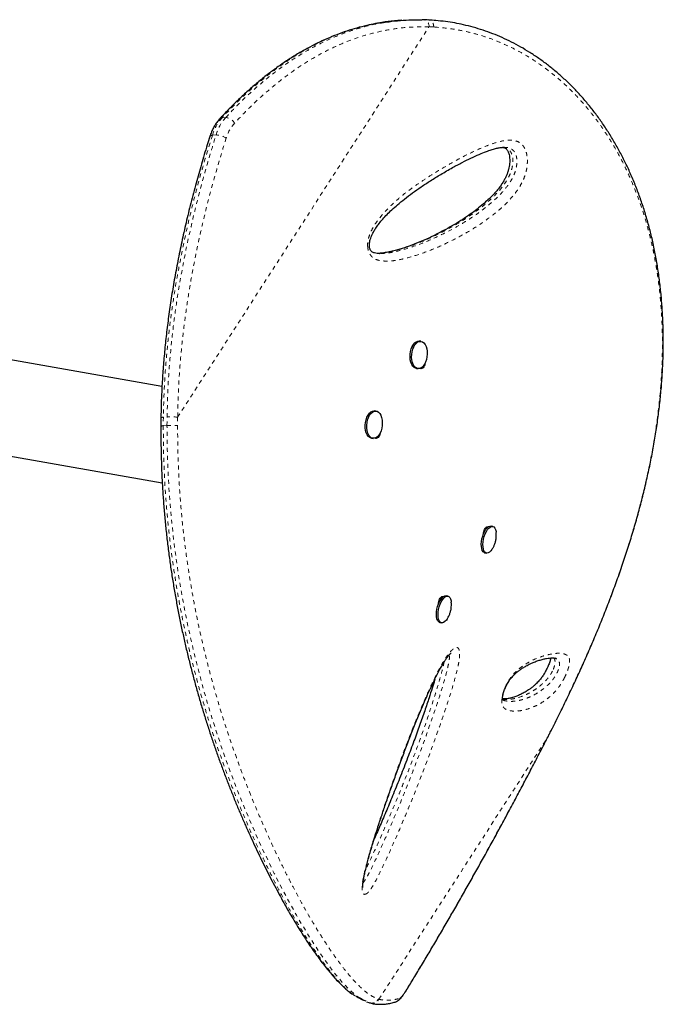
# Model space of a CAD drawing. Units: millimetres. Extents: x 0 to 608, y 0 to 486.
# Drawn here: x 445 to 461, y 249 to 274 of the extents above; entities that cross this region are included whole.
import ezdxf

# ---------------------------------------------------------------- set-up
doc = ezdxf.new("R2010")
doc.units = ezdxf.units.MM
doc.linetypes.add('PHANTOM', pattern=[0.0127, 0.00635, -0.00127, 0.00127, -0.00127, 0.00127, -0.00127])

msp = doc.modelspace()

# ---------------------------------------------------------------- linework, layer by layer
at = {"color": 7, "linetype": 'Continuous', "lineweight": 25}
for p, q in [((454.598, 273.775), (454.505, 273.768)), ((454.042, 267.938), (454.054, 267.938)), ((455.075, 265.736), (455.037, 265.74)), ((448.597, 264.604), (443.076, 265.578)), ((454.968, 265.056), (455.007, 265.052)), ((453.951, 263.99), (453.913, 263.993)), ((448.572, 263.819), (448.57, 263.608)), ((443.076, 263.166), (448.604, 262.191)), ((453.844, 263.309), (453.883, 263.305)), ((456.643, 260.927), (456.65, 260.925)), ((456.647, 260.949), (456.662, 260.953)), ((456.666, 260.959), (456.651, 260.963)), ((456.704, 261.068), (456.737, 261.059)), ((456.881, 261.099), (456.84, 261.109)), ((456.674, 260.442), (456.715, 260.432)), ((455.527, 259.216), (455.559, 259.271)), ((455.559, 259.271), (455.573, 259.268)), ((455.58, 259.321), (455.613, 259.313)), ((455.757, 259.353), (455.716, 259.363)), ((455.551, 258.695), (455.592, 258.685)), ((455.733, 258.779), (455.754, 258.812)), ((458.462, 257.791), (458.447, 257.797)), ((453.717, 249.197), (453.774, 249.172)), ((453.776, 249.177), (453.792, 249.171)), ((453.792, 249.171), (453.815, 249.164))]:
    msp.add_line(p, q, dxfattribs=at)
at = {"color": 8, "linetype": 'PHANTOM', "lineweight": 18}
for p, q in [((448.99, 263.835), (455.281, 273.613)), ((455.401, 273.608), (455.281, 273.613)), ((450.101, 271.333), (450.193, 271.34)), ((449.951, 270.903), (449.859, 270.896)), ((448.632, 263.833), (448.63, 263.618)), ((448.63, 263.618), (448.723, 263.626)), ((448.723, 263.626), (448.725, 263.84)), ((448.99, 263.835), (448.988, 263.626)), ((458.258, 255.831), (458.357, 256.026)), ((458.357, 256.026), (458.359, 256.029)), ((454.027, 249.257), (458.258, 255.831)), ((458.258, 255.831), (458.26, 255.833)), ((454.737, 249.522), (454.732, 249.511)), ((454.011, 249.262), (454.027, 249.257))]:
    msp.add_line(p, q, dxfattribs=at)
at = {"color": 7, "linetype": 'Continuous', "lineweight": 25, "flags": 128}
for points in [[(454.968, 265.056), (454.943, 265.061), (454.907, 265.081), (454.875, 265.114), (454.848, 265.158), (454.827, 265.212), (454.813, 265.274), (454.807, 265.341), (454.81, 265.41), (454.82, 265.479), (454.837, 265.544), (454.861, 265.603)], [(454.9, 265.599), (454.93, 265.65), (454.965, 265.691), (455.002, 265.719), (455.042, 265.734), (455.081, 265.735), (455.118, 265.722), (455.153, 265.696), (455.183, 265.657), (455.207, 265.608), (455.224, 265.55), (455.234, 265.485), (455.236, 265.417), (455.23, 265.347), (455.216, 265.28), (455.195, 265.217), (455.167, 265.162), (455.135, 265.116), (455.099, 265.081), (455.06, 265.059), (455.02, 265.051), (454.982, 265.057), (454.946, 265.077), (454.913, 265.11), (454.886, 265.154), (454.865, 265.208), (454.852, 265.27), (454.846, 265.337), (454.848, 265.406), (454.858, 265.475), (454.876, 265.54), (454.9, 265.599)], [(454.861, 265.603), (454.891, 265.654), (454.926, 265.695), (454.964, 265.723), (455.003, 265.738), (455.037, 265.74)], [(453.844, 263.309), (453.834, 263.311), (453.797, 263.325), (453.763, 263.353), (453.734, 263.393), (453.71, 263.443), (453.694, 263.502), (453.685, 263.568), (453.684, 263.636), (453.691, 263.705), (453.706, 263.772), (453.727, 263.834), (453.755, 263.889), (453.788, 263.934), (453.825, 263.967), (453.864, 263.987), (453.903, 263.994), (453.913, 263.993)], [(453.951, 263.32), (453.912, 263.306), (453.873, 263.307), (453.836, 263.321), (453.802, 263.349), (453.772, 263.389), (453.749, 263.439), (453.732, 263.499), (453.724, 263.564), (453.723, 263.632), (453.73, 263.701), (453.744, 263.768), (453.766, 263.831), (453.794, 263.885), (453.827, 263.93), (453.863, 263.963), (453.902, 263.983), (453.942, 263.99), (453.98, 263.983), (454.016, 263.961), (454.048, 263.927), (454.074, 263.882), (454.094, 263.827), (454.107, 263.764), (454.112, 263.697), (454.109, 263.628), (454.098, 263.559), (454.08, 263.495), (454.055, 263.436), (454.024, 263.386), (453.989, 263.347), (453.951, 263.32)], [(456.674, 260.442), (456.662, 260.447), (456.636, 260.467), (456.615, 260.499), (456.601, 260.543), (456.592, 260.597), (456.591, 260.658), (456.596, 260.723), (456.607, 260.791), (456.625, 260.858), (456.649, 260.922), (456.676, 260.98), (456.707, 261.029), (456.741, 261.068), (456.774, 261.095), (456.807, 261.109)], [(456.855, 260.522), (456.831, 260.491), (456.798, 260.458), (456.764, 260.437), (456.732, 260.43), (456.703, 260.436), (456.677, 260.456), (456.656, 260.489), (456.642, 260.533), (456.633, 260.587), (456.632, 260.647), (456.637, 260.713), (456.648, 260.781), (456.666, 260.848), (456.69, 260.912), (456.717, 260.97), (456.748, 261.019), (456.781, 261.058), (456.815, 261.085), (456.848, 261.099), (456.848, 261.099)], [(456.807, 261.109), (456.838, 261.11), (456.84, 261.109)], [(456.848, 261.099), (456.879, 261.1), (456.907, 261.086), (456.93, 261.06), (456.948, 261.021), (456.96, 260.972), (456.962, 260.953)], [(455.551, 258.695), (455.544, 258.697), (455.517, 258.715), (455.496, 258.745), (455.48, 258.786), (455.47, 258.838), (455.466, 258.897), (455.47, 258.962), (455.48, 259.03), (455.497, 259.097), (455.519, 259.162), (455.546, 259.221), (455.577, 259.273), (455.609, 259.314), (455.643, 259.344), (455.676, 259.361), (455.708, 259.364), (455.716, 259.363)], [(455.732, 258.776), (455.715, 258.753), (455.681, 258.717), (455.648, 258.694), (455.615, 258.684), (455.585, 258.687), (455.558, 258.704), (455.537, 258.734), (455.521, 258.776), (455.511, 258.828), (455.507, 258.887), (455.511, 258.952), (455.521, 259.019), (455.538, 259.087), (455.56, 259.152), (455.587, 259.211), (455.618, 259.263), (455.65, 259.304), (455.684, 259.334), (455.717, 259.351), (455.749, 259.354), (455.777, 259.344), (455.802, 259.32), (455.821, 259.284), (455.834, 259.237), (455.839, 259.205)]]:
    msp.add_lwpolyline(points, dxfattribs=at)
at = {"color": 8, "linetype": 'PHANTOM', "lineweight": 18, "flags": 128}
for points in [[(453.558, 249.283), (453.449, 249.356), (453.295, 249.49), (453.129, 249.66), (452.951, 249.869), (452.761, 250.116), (452.559, 250.402), (452.345, 250.729), (452.222, 250.926), (452.096, 251.136), (451.966, 251.36), (451.833, 251.598), (451.695, 251.854), (451.553, 252.123), (451.409, 252.41), (451.261, 252.711), (451.126, 252.997), (450.989, 253.296), (450.85, 253.609), (450.711, 253.936), (450.57, 254.279), (450.429, 254.636), (450.286, 255.014), (450.145, 255.408), (450.004, 255.82), (449.867, 256.246), (449.756, 256.609), (449.648, 256.982), (449.543, 257.366), (449.442, 257.76), (449.344, 258.17), (449.251, 258.589), (449.164, 259.018), (449.084, 259.454), (449.013, 259.881), (448.949, 260.313), (448.892, 260.751), (448.844, 261.193), (448.802, 261.648), (448.769, 262.103), (448.745, 262.563), (448.73, 263.023), (448.723, 263.626), (448.723, 263.626), (448.723, 263.626)], [(454.545, 249.278), (454.559, 249.285), (454.576, 249.299), (454.596, 249.321), (454.62, 249.349), (454.646, 249.384), (454.674, 249.425), (454.705, 249.471), (454.737, 249.522)]]:
    msp.add_lwpolyline(points, dxfattribs=at)
at = {"color": 8, "linetype": 'PHANTOM', "lineweight": 18}
for centre, radius, start, end in [((455.119, 273.629), 0.163, 354.3548, 79.9174), ((450.966, 270.568), 1.155, 138.5394, 163.5073), ((451.058, 270.575), 1.155, 138.5394, 163.5073), ((450.104, 271.245), 0.0872, 92.2279, 136.0597), ((450.183, 271.087), 0.253, 25.7729, 87.6626), ((451.146, 270.547), 0.982, 138.5394, 163.5073), ((449.852, 270.83), 0.0664, 83.8645, 148.9373), ((449.963, 270.485), 0.418, 54.5906, 91.5688), ((448.622, 263.733), 0.1, 83.9124, 120.3015), ((448.83, 262.304), 1.54, 84.0412, 93.9103), ((453.862, 249.343), 0.186, 255.1154, 332.5478), ((454.382, 249.361), 0.183, 285.8447, 333.1599)]:
    msp.add_arc(centre, radius, start, end, dxfattribs=at)
at = {"color": 7, "linetype": 'Continuous', "lineweight": 25}
for points, knots in [([(454.505, 273.766), (454.476, 273.764), (454.341, 273.756), (454.172, 273.735), (454.035, 273.708), (454.001, 273.701)], [0, 0, 0, 0, 0.175167, 0.79675, 1, 1, 1, 1]), ([(454.092, 273.708), (454.155, 273.72), (454.311, 273.748), (454.564, 273.774), (454.839, 273.792), (455.019, 273.79), (455.104, 273.789)], [0, 0, 0, 0, 0.187038, 0.467805, 0.749752, 1, 1, 1, 1]), ([(455.148, 273.789), (455.145, 273.789), (455.134, 273.79), (455.123, 273.79), (455.114, 273.79)], [0, 0, 0, 0, 0.212312, 1, 1, 1, 1]), ([(455.273, 273.783), (455.246, 273.785), (455.205, 273.788), (455.163, 273.788), (455.147, 273.788)], [0, 0, 0, 0, 0.638856, 1, 1, 1, 1]), ([(458.36, 256.028), (458.429, 256.166), (458.558, 256.423), (458.746, 256.809), (458.922, 257.182), (459.097, 257.56), (459.265, 257.938), (459.429, 258.321), (459.589, 258.708), (459.744, 259.099), (459.895, 259.497), (460.041, 259.899), (460.179, 260.303), (460.309, 260.707), (460.43, 261.108), (460.542, 261.51), (460.646, 261.912), (460.742, 262.313), (460.827, 262.713), (460.903, 263.111), (460.969, 263.507), (461.025, 263.9), (461.071, 264.291), (461.106, 264.679), (461.13, 265.062), (461.144, 265.442), (461.147, 265.818), (461.139, 266.19), (461.12, 266.558), (461.09, 266.92), (461.05, 267.276), (460.999, 267.627), (460.937, 267.971), (460.865, 268.308), (460.783, 268.637), (460.69, 268.958), (460.588, 269.271), (460.476, 269.576), (460.354, 269.873), (460.222, 270.161), (460.082, 270.441), (459.932, 270.711), (459.774, 270.972), (459.608, 271.222), (459.435, 271.46), (459.254, 271.688), (459.067, 271.905), (458.872, 272.111), (458.67, 272.306), (458.462, 272.49), (458.249, 272.662), (458.03, 272.823), (457.806, 272.972), (457.579, 273.108), (457.348, 273.231), (457.114, 273.343), (456.876, 273.442), (456.635, 273.529), (456.39, 273.603), (456.154, 273.663), (455.921, 273.711), (455.69, 273.745), (455.474, 273.769), (455.334, 273.78), (455.276, 273.784)], [0, 0, 0, 0, 0.017651, 0.03292, 0.049233, 0.065135, 0.081203, 0.097456, 0.113917, 0.13061, 0.147557, 0.164778, 0.182284, 0.199505, 0.216795, 0.234177, 0.251633, 0.269141, 0.286681, 0.304231, 0.321749, 0.339295, 0.356863, 0.374372, 0.391838, 0.40928, 0.426715, 0.444159, 0.461621, 0.478957, 0.496207, 0.513414, 0.530556, 0.547612, 0.564561, 0.581383, 0.598061, 0.614627, 0.631168, 0.647636, 0.664008, 0.680266, 0.696393, 0.712373, 0.728195, 0.74385, 0.759342, 0.774742, 0.790077, 0.805326, 0.820469, 0.835489, 0.850372, 0.865105, 0.879681, 0.894084, 0.908452, 0.922767, 0.937007, 0.951196, 0.963548, 0.976528, 0.990196, 1, 1, 1, 1]), ([(453.991, 273.701), (453.922, 273.688), (453.769, 273.66), (453.534, 273.601), (453.284, 273.528), (453.035, 273.441), (452.787, 273.342), (452.54, 273.231), (452.294, 273.106), (452.05, 272.97), (451.807, 272.821), (451.565, 272.659), (451.323, 272.483), (451.083, 272.295), (450.843, 272.092), (450.604, 271.877), (450.366, 271.646), (450.179, 271.454), (450.072, 271.338), (450.042, 271.305)], [0, 0, 0, 0, 0.047338, 0.105058, 0.163115, 0.221612, 0.280651, 0.34025, 0.400101, 0.460434, 0.521452, 0.583231, 0.645846, 0.709368, 0.773867, 0.839412, 0.90607, 0.973938, 1, 1, 1, 1]), ([(450.041, 271.306), (450.028, 271.291), (449.992, 271.251), (449.939, 271.177), (449.883, 271.082), (449.834, 270.978), (449.808, 270.903), (449.795, 270.864)], [0, 0, 0, 0, 0.12188, 0.337085, 0.553458, 0.771204, 1, 1, 1, 1]), ([(449.795, 270.864), (449.773, 270.794), (449.7, 270.564), (449.585, 270.176), (449.448, 269.69), (449.32, 269.202), (449.199, 268.71), (449.091, 268.226), (448.993, 267.75), (448.906, 267.281), (448.829, 266.819), (448.763, 266.365), (448.707, 265.918), (448.661, 265.479), (448.624, 265.047), (448.597, 264.623), (448.578, 264.215), (448.573, 263.948), (448.571, 263.82)], [0, 0, 0, 0, 0.031747, 0.104934, 0.174968, 0.248958, 0.32072, 0.390489, 0.458523, 0.525065, 0.589902, 0.65312, 0.714941, 0.775348, 0.83434, 0.891931, 0.948142, 1, 1, 1, 1]), ([(453.794, 268.076), (453.793, 268.082), (453.789, 268.1), (453.787, 268.135), (453.789, 268.181), (453.796, 268.233), (453.812, 268.292), (453.835, 268.358), (453.869, 268.432), (453.912, 268.513), (453.968, 268.6), (454.04, 268.696), (454.128, 268.803), (454.234, 268.916), (454.357, 269.035), (454.502, 269.164), (454.675, 269.306), (454.871, 269.455), (455.089, 269.609), (455.325, 269.763), (455.587, 269.924), (455.852, 270.077), (456.104, 270.214), (456.327, 270.325), (456.529, 270.416), (456.699, 270.485), (456.835, 270.534), (456.942, 270.566), (457.041, 270.587), (457.122, 270.596), (457.168, 270.594), (457.185, 270.594)], [0, 0, 0, 0, 0.003091, 0.009418, 0.016339, 0.024551, 0.034637, 0.046933, 0.061544, 0.079184, 0.099102, 0.122353, 0.150933, 0.183854, 0.219738, 0.260579, 0.309467, 0.36579, 0.425007, 0.488798, 0.558623, 0.637051, 0.70186, 0.761304, 0.816724, 0.864504, 0.897592, 0.927489, 0.954682, 0.983162, 1, 1, 1, 1]), ([(457.128, 270.594), (457.136, 270.592), (457.16, 270.589), (457.187, 270.576), (457.213, 270.559), (457.232, 270.539), (457.248, 270.515), (457.265, 270.481), (457.28, 270.437), (457.293, 270.383), (457.301, 270.322), (457.303, 270.256), (457.298, 270.186), (457.288, 270.114), (457.272, 270.038), (457.249, 269.962), (457.22, 269.887), (457.183, 269.809), (457.138, 269.728), (457.082, 269.643), (457.013, 269.551), (456.931, 269.453), (456.836, 269.352), (456.725, 269.247), (456.593, 269.133), (456.439, 269.009), (456.264, 268.882), (456.073, 268.755), (455.866, 268.629), (455.638, 268.502), (455.4, 268.38), (455.155, 268.266), (454.913, 268.166), (454.672, 268.08), (454.462, 268.018), (454.289, 267.975), (454.153, 267.95), (454.055, 267.938), (454.001, 267.937), (453.987, 267.937)], [0, 0, 0, 0, 0.008599, 0.025072, 0.038109, 0.047426, 0.054957, 0.062924, 0.071408, 0.08042, 0.089807, 0.099389, 0.109098, 0.119544, 0.130742, 0.142751, 0.155495, 0.169189, 0.185156, 0.203138, 0.22401, 0.249122, 0.276312, 0.30662, 0.341612, 0.384345, 0.43068, 0.480178, 0.533094, 0.590386, 0.65346, 0.712028, 0.773974, 0.832864, 0.889137, 0.926259, 0.959343, 0.989633, 1, 1, 1, 1]), ([(454.042, 267.935), (454.023, 267.935), (453.979, 267.936), (453.922, 267.946), (453.879, 267.96), (453.853, 267.976), (453.832, 267.994), (453.817, 268.015), (453.804, 268.041), (453.797, 268.064), (453.794, 268.076)], [0, 0, 0, 0, 0.170867, 0.400858, 0.546896, 0.684252, 0.792991, 0.870255, 0.933608, 1, 1, 1, 1]), ([(454.863, 265.592), (454.868, 265.607), (454.874, 265.625), (454.883, 265.635), (454.884, 265.636)], [0, 0, 0, 0, 0.891642, 1, 1, 1, 1]), ([(455.182, 265.195), (455.18, 265.178), (455.175, 265.14), (455.151, 265.092), (455.12, 265.057), (455.09, 265.048), (455.067, 265.052), (455.057, 265.059), (455.052, 265.062)], [0, 0, 0, 0, 0.1731347, 0.3808865, 0.5886357, 0.7966886, 0.9048772, 1, 1, 1, 1]), ([(453.753, 263.877), (453.754, 263.88), (453.756, 263.886), (453.76, 263.889), (453.761, 263.89)], [0, 0, 0, 0, 0.646949, 1, 1, 1, 1]), ([(448.567, 263.608), (448.568, 263.493), (448.57, 263.251), (448.576, 262.893), (448.587, 262.53), (448.604, 262.168), (448.628, 261.799), (448.657, 261.43), (448.692, 261.064), (448.732, 260.703), (448.777, 260.346), (448.827, 259.995), (448.882, 259.648), (448.941, 259.304), (449.004, 258.965), (449.071, 258.633), (449.142, 258.307), (449.216, 257.985), (449.294, 257.666), (449.376, 257.349), (449.462, 257.035), (449.551, 256.724), (449.643, 256.417), (449.738, 256.114), (449.836, 255.816), (449.935, 255.524), (450.037, 255.239), (450.14, 254.957), (450.246, 254.68), (450.354, 254.406), (450.464, 254.136), (450.575, 253.871), (450.688, 253.611), (450.803, 253.356), (450.918, 253.106), (451.034, 252.861), (451.151, 252.622), (451.268, 252.387), (451.385, 252.159), (451.503, 251.937), (451.619, 251.722), (451.735, 251.515), (451.851, 251.316), (451.965, 251.124), (452.079, 250.94), (452.191, 250.764), (452.303, 250.596), (452.413, 250.437), (452.523, 250.285), (452.63, 250.142), (452.736, 250.008), (452.841, 249.883), (452.945, 249.765), (453.048, 249.656), (453.15, 249.557), (453.252, 249.469), (453.343, 249.398), (453.401, 249.362), (453.426, 249.348)], [0, 0, 0, 0, 0.014216, 0.029838, 0.044111, 0.058989, 0.074365, 0.089595, 0.104701, 0.11971, 0.13466, 0.149405, 0.164149, 0.178929, 0.193664, 0.208284, 0.222749, 0.237266, 0.251945, 0.266784, 0.281777, 0.296918, 0.312197, 0.327602, 0.343119, 0.358729, 0.374412, 0.390173, 0.406375, 0.422806, 0.439482, 0.45642, 0.473632, 0.491131, 0.508927, 0.527028, 0.545428, 0.564148, 0.583306, 0.602696, 0.622336, 0.64224, 0.662423, 0.682899, 0.703681, 0.724782, 0.746214, 0.767989, 0.790118, 0.81261, 0.835477, 0.858728, 0.88241, 0.906845, 0.931589, 0.956644, 0.981966, 1, 1, 1, 1]), ([(454.057, 263.444), (454.055, 263.429), (454.05, 263.392), (454.027, 263.346), (453.996, 263.31), (453.966, 263.302), (453.943, 263.306), (453.933, 263.313), (453.928, 263.316)], [0, 0, 0, 0, 0.161193, 0.371795, 0.582395, 0.793302, 0.902975, 1, 1, 1, 1]), ([(456.64, 260.899), (456.641, 260.911), (456.643, 260.943), (456.659, 260.997), (456.684, 261.048), (456.714, 261.084), (456.739, 261.092), (456.754, 261.091), (456.759, 261.087), (456.761, 261.086)], [0, 0, 0, 0, 0.121864, 0.309014, 0.495851, 0.682686, 0.869794, 0.967091, 1, 1, 1, 1]), ([(456.856, 260.525), (456.869, 260.544), (456.894, 260.584), (456.925, 260.65), (456.949, 260.726), (456.964, 260.807), (456.968, 260.883), (456.964, 260.93), (456.962, 260.95)], [0, 0, 0, 0, 0.152974, 0.317312, 0.48994, 0.683492, 0.86636, 1, 1, 1, 1]), ([(455.516, 259.153), (455.517, 259.165), (455.519, 259.197), (455.535, 259.251), (455.56, 259.302), (455.59, 259.338), (455.615, 259.346), (455.63, 259.344), (455.635, 259.34), (455.637, 259.339)], [0, 0, 0, 0, 0.118985, 0.306749, 0.494199, 0.681646, 0.869367, 0.966983, 1, 1, 1, 1]), ([(455.754, 258.812), (455.768, 258.837), (455.793, 258.884), (455.82, 258.962), (455.837, 259.04), (455.844, 259.122), (455.841, 259.175), (455.839, 259.202)], [0, 0, 0, 0, 0.211666, 0.396368, 0.602987, 0.805033, 1, 1, 1, 1]), ([(453.628, 252.057), (453.628, 252.057), (453.629, 252.055), (453.627, 252.061), (453.626, 252.074), (453.626, 252.099), (453.627, 252.133), (453.631, 252.181), (453.64, 252.244), (453.653, 252.321), (453.672, 252.413), (453.698, 252.525), (453.731, 252.658), (453.772, 252.81), (453.82, 252.979), (453.878, 253.172), (453.95, 253.403), (454.034, 253.666), (454.13, 253.956), (454.232, 254.257), (454.343, 254.574), (454.464, 254.911), (454.59, 255.255), (454.721, 255.603), (454.852, 255.941), (454.985, 256.273), (455.108, 256.569), (455.219, 256.825), (455.315, 257.039), (455.408, 257.237), (455.493, 257.405), (455.567, 257.546), (455.625, 257.65), (455.676, 257.733), (455.721, 257.8), (455.761, 257.853), (455.797, 257.894), (455.819, 257.916), (455.837, 257.931), (455.84, 257.933), (455.84, 257.933), (455.84, 257.934)], [0, 0, 0, 0, 0.000097, 0.006647, 0.012699, 0.019391, 0.02632, 0.036403, 0.047689, 0.060599, 0.07543, 0.092773, 0.114547, 0.13792, 0.163661, 0.192748, 0.227139, 0.27047, 0.314648, 0.361163, 0.410392, 0.462885, 0.519527, 0.572349, 0.628288, 0.681737, 0.733138, 0.773648, 0.809303, 0.841766, 0.876347, 0.899705, 0.919364, 0.936403, 0.95141, 0.964836, 0.977053, 0.988407, 0.993246, 0.996766, 1, 1, 1, 1]), ([(457.14, 256.748), (457.138, 256.749), (457.132, 256.751), (457.131, 256.752), (457.126, 256.758), (457.126, 256.758), (457.125, 256.761), (457.122, 256.771), (457.121, 256.791), (457.122, 256.814), (457.126, 256.847), (457.135, 256.889), (457.147, 256.937), (457.164, 256.99), (457.184, 257.043), (457.207, 257.094), (457.233, 257.145), (457.261, 257.195), (457.292, 257.243), (457.325, 257.288), (457.363, 257.333), (457.404, 257.378), (457.455, 257.425), (457.515, 257.476), (457.581, 257.525), (457.657, 257.573), (457.746, 257.624), (457.843, 257.672), (457.943, 257.714), (458.042, 257.748), (458.137, 257.775), (458.225, 257.794), (458.296, 257.804), (458.358, 257.808), (458.409, 257.805), (458.442, 257.799), (458.462, 257.793), (458.462, 257.793), (458.462, 257.792)], [0, 0, 0, 0, 0.008277, 0.037675, 0.073403, 0.095047, 0.109602, 0.121388, 0.131898, 0.140412, 0.149606, 0.158699, 0.168658, 0.178944, 0.189021, 0.198946, 0.209776, 0.221683, 0.234777, 0.249129, 0.264927, 0.285283, 0.307987, 0.337638, 0.372411, 0.410367, 0.456441, 0.514461, 0.570819, 0.631166, 0.696743, 0.753952, 0.807549, 0.858572, 0.912627, 0.965564, 0.989396, 1, 1, 1, 1]), ([(458.33, 257.805), (458.329, 257.801), (458.326, 257.786), (458.318, 257.753), (458.304, 257.709), (458.287, 257.66), (458.265, 257.607), (458.24, 257.552), (458.213, 257.498), (458.19, 257.455), (458.167, 257.415), (458.143, 257.376), (458.113, 257.333), (458.083, 257.292), (458.048, 257.25), (458.009, 257.206), (457.966, 257.162), (457.912, 257.112), (457.852, 257.062), (457.784, 257.012), (457.704, 256.96), (457.615, 256.91), (457.521, 256.866), (457.425, 256.829), (457.328, 256.801), (457.242, 256.784), (457.174, 256.776), (457.138, 256.778), (457.122, 256.778)], [0, 0, 0, 0, 0.006932, 0.022311, 0.035088, 0.048666, 0.062187, 0.07622, 0.090332, 0.103812, 0.110911, 0.125978, 0.141866, 0.159788, 0.180754, 0.207084, 0.237622, 0.274783, 0.325859, 0.378261, 0.441317, 0.523868, 0.604812, 0.692508, 0.788989, 0.868178, 0.943255, 1, 1, 1, 1]), ([(455.429, 257.277), (455.427, 257.267), (455.405, 257.191), (455.356, 257.034), (455.274, 256.78), (455.17, 256.469), (455.044, 256.108), (454.902, 255.715), (454.741, 255.29), (454.57, 254.849), (454.395, 254.412), (454.226, 254.002), (454.067, 253.629), (453.962, 253.386), (453.91, 253.271), (453.908, 253.266)], [0, 0, 0, 0, 0.007025, 0.05567, 0.113706, 0.192737, 0.283232, 0.379485, 0.483869, 0.599827, 0.710269, 0.813246, 0.910503, 0.995885, 1, 1, 1, 1]), ([(458.26, 255.833), (458.274, 255.861), (458.308, 255.926), (458.341, 255.991), (458.359, 256.028)], [0, 0, 0, 0, 0.427626, 1, 1, 1, 1]), ([(454.732, 249.511), (454.737, 249.52), (454.802, 249.625), (454.93, 249.836), (455.117, 250.144), (455.307, 250.463), (455.497, 250.785), (455.687, 251.112), (455.879, 251.442), (456.07, 251.776), (456.262, 252.114), (456.454, 252.456), (456.645, 252.8), (456.838, 253.149), (457.031, 253.504), (457.225, 253.862), (457.419, 254.223), (457.611, 254.585), (457.802, 254.948), (457.993, 255.315), (458.146, 255.61), (458.235, 255.784), (458.26, 255.833)], [0, 0, 0, 0, 0.004541, 0.055783, 0.109639, 0.163267, 0.216747, 0.270158, 0.323577, 0.377063, 0.430693, 0.484212, 0.537651, 0.591682, 0.646179, 0.701008, 0.756026, 0.81108, 0.865993, 0.921333, 0.977659, 1, 1, 1, 1]), ([(453.439, 249.344), (453.461, 249.328), (453.485, 249.31), (453.507, 249.301), (453.509, 249.3)], [0, 0, 0, 0, 0.9038323, 1, 1, 1, 1]), ([(454.444, 249.189), (454.453, 249.193), (454.474, 249.2), (454.501, 249.217), (454.529, 249.239), (454.56, 249.269), (454.594, 249.309), (454.635, 249.362), (454.675, 249.421), (454.709, 249.473), (454.728, 249.504), (454.732, 249.511)], [0, 0, 0, 0, 0.058173, 0.131744, 0.217872, 0.328795, 0.497746, 0.647233, 0.804541, 0.953225, 1, 1, 1, 1]), ([(453.508, 249.3), (453.529, 249.289), (453.568, 249.269), (453.61, 249.248), (453.631, 249.238)], [0, 0, 0, 0, 0.513478, 1, 1, 1, 1]), ([(453.707, 249.206), (453.675, 249.217), (453.629, 249.234), (453.576, 249.271), (453.558, 249.283)], [0, 0, 0, 0, 0.666203, 1, 1, 1, 1]), ([(453.815, 249.164), (453.83, 249.159), (453.879, 249.145), (453.966, 249.134), (454.069, 249.129), (454.169, 249.134), (454.276, 249.149), (454.362, 249.168), (454.416, 249.183), (454.431, 249.187)], [0, 0, 0, 0, 0.080451, 0.258279, 0.440634, 0.595772, 0.746395, 0.927129, 1, 1, 1, 1])]:
    msp.add_open_spline(points, degree=3, knots=knots, dxfattribs=at)
at = {"color": 8, "linetype": 'PHANTOM', "lineweight": 18}
for points, knots in [([(455.401, 273.608), (455.399, 273.627), (455.396, 273.669), (455.374, 273.717), (455.348, 273.75), (455.323, 273.77), (455.298, 273.782), (455.281, 273.783), (455.275, 273.783)], [0, 0, 0, 0, 0.2135127, 0.4640828, 0.6039293, 0.7531253, 0.9116645, 1, 1, 1, 1]), ([(454.001, 273.701), (453.931, 273.688), (453.755, 273.657), (453.475, 273.584), (453.163, 273.485), (452.853, 273.365), (452.568, 273.237), (452.226, 273.062), (451.832, 272.829), (451.413, 272.535), (451.044, 272.241), (450.721, 271.958), (450.406, 271.657), (450.202, 271.441), (450.101, 271.333)], [0, 0, 0, 0, 0.048972, 0.12325, 0.197528, 0.272302, 0.347077, 0.406725, 0.526061, 0.645815, 0.73403, 0.822385, 0.911133, 1, 1, 1, 1]), ([(450.193, 271.34), (450.285, 271.438), (450.47, 271.634), (450.756, 271.911), (451.048, 272.173), (451.35, 272.421), (451.66, 272.653), (451.98, 272.867), (452.306, 273.061), (452.615, 273.223), (452.905, 273.355), (453.173, 273.461), (453.445, 273.554), (453.72, 273.631), (453.936, 273.683), (454.061, 273.703), (454.092, 273.708)], [0, 0, 0, 0, 0.080561, 0.161122, 0.242055, 0.322988, 0.405243, 0.487497, 0.57029, 0.653081, 0.717933, 0.782786, 0.847719, 0.912901, 0.978169, 1, 1, 1, 1]), ([(455.281, 273.613), (455.143, 273.613), (454.867, 273.614), (454.456, 273.572), (454.044, 273.499), (453.633, 273.39), (453.225, 273.246), (452.812, 273.064), (452.397, 272.843), (451.981, 272.581), (451.574, 272.284), (451.175, 271.953), (450.785, 271.592), (450.535, 271.329), (450.41, 271.197)], [0, 0, 0, 0, 0.077769, 0.155598, 0.233369, 0.31329, 0.393273, 0.4732, 0.55994, 0.646748, 0.7335, 0.822311, 0.911177, 1, 1, 1, 1]), ([(458.357, 256.026), (458.42, 256.151), (458.545, 256.4), (458.789, 256.901), (459.082, 257.529), (459.414, 258.287), (459.723, 259.048), (460.009, 259.816), (460.25, 260.533), (460.45, 261.198), (460.613, 261.806), (460.756, 262.412), (460.866, 262.961), (460.949, 263.454), (461.01, 263.892), (461.059, 264.327), (461.095, 264.761), (461.117, 265.192), (461.126, 265.621), (461.121, 266.045), (461.101, 266.462), (461.068, 266.871), (461.014, 267.334), (460.938, 267.797), (460.84, 268.256), (460.737, 268.656), (460.618, 269.046), (460.482, 269.43), (460.328, 269.805), (460.157, 270.171), (459.97, 270.525), (459.776, 270.848), (459.58, 271.139), (459.385, 271.403), (459.179, 271.656), (458.96, 271.898), (458.729, 272.128), (458.486, 272.346), (458.232, 272.549), (457.963, 272.74), (457.681, 272.917), (457.385, 273.077), (457.079, 273.219), (456.761, 273.342), (456.433, 273.443), (456.095, 273.524), (455.751, 273.578), (455.518, 273.598), (455.401, 273.608)], [0, 0, 0, 0, 0.016045, 0.032089, 0.064258, 0.09661, 0.129343, 0.162078, 0.195713, 0.222242, 0.24877, 0.275479, 0.302187, 0.321882, 0.341578, 0.361345, 0.381113, 0.401101, 0.42109, 0.441156, 0.461222, 0.480912, 0.500621, 0.529554, 0.550421, 0.571288, 0.592255, 0.613222, 0.634516, 0.65581, 0.677224, 0.698639, 0.71654, 0.734442, 0.752427, 0.770411, 0.788669, 0.806927, 0.825288, 0.843648, 0.862817, 0.881986, 0.901292, 0.920598, 0.940364, 0.96013, 0.980062, 1, 1, 1, 1]), ([(449.859, 270.896), (449.772, 270.613), (449.598, 270.047), (449.367, 269.179), (449.175, 268.364), (449.021, 267.607), (448.9, 266.911), (448.799, 266.206), (448.73, 265.589), (448.68, 265.003), (448.646, 264.45), (448.637, 264.039), (448.632, 263.833)], [0, 0, 0, 0, 0.1279894, 0.2560199, 0.3839859, 0.4817979, 0.5796906, 0.6775605, 0.7753413, 0.8339145, 0.9169588, 1, 1, 1, 1]), ([(448.725, 263.84), (448.732, 264.118), (448.746, 264.675), (448.803, 265.398), (448.868, 266.011), (448.947, 266.619), (449.06, 267.323), (449.213, 268.117), (449.389, 268.899), (449.586, 269.668), (449.775, 270.335), (449.902, 270.743), (449.951, 270.903)], [0, 0, 0, 0, 0.1123164, 0.2246429, 0.2945501, 0.3644585, 0.4769479, 0.5895699, 0.7022797, 0.8149826, 0.9275398, 1, 1, 1, 1]), ([(450.205, 270.826), (450.119, 270.546), (449.947, 269.985), (449.717, 269.125), (449.527, 268.318), (449.375, 267.57), (449.255, 266.881), (449.155, 266.183), (449.072, 265.441), (449.011, 264.659), (448.997, 264.11), (448.99, 263.835)], [0, 0, 0, 0, 0.1281089, 0.2562587, 0.3843442, 0.4819503, 0.5795528, 0.6778074, 0.7760571, 0.8880337, 1, 1, 1, 1]), ([(453.746, 268.11), (453.745, 268.121), (453.743, 268.177), (453.754, 268.27), (453.785, 268.378), (453.833, 268.496), (453.902, 268.626), (453.995, 268.762), (454.136, 268.936), (454.328, 269.14), (454.575, 269.361), (454.831, 269.559), (455.091, 269.74), (455.391, 269.933), (455.73, 270.14), (456.068, 270.326), (456.365, 270.475), (456.621, 270.591), (456.878, 270.693), (457.09, 270.753), (457.254, 270.775), (457.363, 270.775), (457.465, 270.756), (457.544, 270.72), (457.605, 270.67), (457.65, 270.617), (457.688, 270.55), (457.716, 270.473), (457.734, 270.39), (457.744, 270.294), (457.744, 270.183), (457.73, 270.067), (457.706, 269.96), (457.668, 269.841), (457.61, 269.709), (457.522, 269.557), (457.413, 269.407), (457.285, 269.261), (457.153, 269.131), (456.946, 268.948), (456.66, 268.728), (456.292, 268.493), (455.914, 268.287), (455.528, 268.1), (455.132, 267.941), (454.797, 267.839), (454.528, 267.775), (454.327, 267.744), (454.163, 267.743), (454.04, 267.759), (453.967, 267.78), (453.906, 267.81), (453.85, 267.852), (453.793, 267.923), (453.756, 268.019), (453.749, 268.085), (453.746, 268.11)], [0, 0, 0, 0, 0.0022444, 0.0111003, 0.0184401, 0.0258014, 0.0390048, 0.0522799, 0.065546, 0.0952758, 0.1250652, 0.1549483, 0.1848697, 0.2147105, 0.2574376, 0.3001646, 0.3287636, 0.3573608, 0.38604, 0.41469, 0.4275702, 0.4404384, 0.451157, 0.461845, 0.4681923, 0.4745316, 0.4809356, 0.4873362, 0.4931535, 0.4989751, 0.5070689, 0.5151659, 0.5221257, 0.5290918, 0.5412282, 0.5533963, 0.5701363, 0.5869423, 0.6038074, 0.6206282, 0.6639792, 0.707395, 0.7507964, 0.7952375, 0.8396951, 0.8841152, 0.9058317, 0.9275507, 0.9492076, 0.9581433, 0.9670656, 0.9727383, 0.9783998, 0.9866798, 0.9950144, 1, 1, 1, 1]), ([(457.126, 270.594), (457.135, 270.593), (457.165, 270.591), (457.215, 270.574), (457.276, 270.54), (457.329, 270.482), (457.367, 270.395), (457.38, 270.3), (457.38, 270.211), (457.371, 270.132), (457.353, 270.045), (457.322, 269.952), (457.274, 269.844), (457.211, 269.734), (457.132, 269.622), (457.048, 269.517), (456.927, 269.386), (456.769, 269.237), (456.573, 269.074), (456.34, 268.902), (456.073, 268.727), (455.728, 268.528), (455.332, 268.328), (454.955, 268.171), (454.647, 268.066), (454.409, 267.998), (454.208, 267.957), (454.065, 267.938), (454.003, 267.938), (453.983, 267.938)], [0, 0, 0, 0, 0.0065096, 0.0221814, 0.038176, 0.0545203, 0.0700404, 0.086022, 0.0976736, 0.1088859, 0.120426, 0.1368447, 0.1537151, 0.1774177, 0.201456, 0.2269626, 0.2525735, 0.3042312, 0.3575005, 0.4108866, 0.4877876, 0.5648312, 0.6750835, 0.7855951, 0.8424422, 0.8993517, 0.9566294, 0.9854442, 1, 1, 1, 1]), ([(454.068, 267.938), (454.105, 267.938), (454.207, 267.936), (454.372, 267.966), (454.631, 268.027), (454.954, 268.128), (455.336, 268.281), (455.683, 268.448), (455.996, 268.616), (456.277, 268.784), (456.553, 268.973), (456.791, 269.161), (456.993, 269.34), (457.158, 269.512), (457.286, 269.681), (457.376, 269.835), (457.434, 269.964), (457.469, 270.089), (457.481, 270.198), (457.482, 270.292), (457.467, 270.394), (457.423, 270.488), (457.358, 270.548), (457.283, 270.58), (457.225, 270.593), (457.192, 270.593), (457.185, 270.592)], [0, 0, 0, 0, 0.0254692, 0.070462, 0.1154512, 0.2078935, 0.3004106, 0.3928949, 0.4637487, 0.5346658, 0.6055255, 0.6763011, 0.7221686, 0.7680478, 0.813661, 0.8358804, 0.8580319, 0.8805783, 0.8928175, 0.905049, 0.9211127, 0.9382976, 0.9572591, 0.9761591, 0.9951259, 1, 1, 1, 1]), ([(448.57, 263.608), (448.57, 263.609), (448.57, 263.611), (448.58, 263.613), (448.599, 263.616), (448.62, 263.618), (448.63, 263.618)], [0, 0, 0, 0, 0.160949, 0.423786, 0.703474, 1, 1, 1, 1]), ([(448.63, 263.618), (448.63, 263.618), (448.632, 263.417), (448.634, 263.068), (448.649, 262.572), (448.671, 262.129), (448.702, 261.687), (448.741, 261.242), (448.789, 260.797), (448.845, 260.35), (448.91, 259.907), (448.981, 259.472), (449.058, 259.049), (449.141, 258.635), (449.23, 258.228), (449.325, 257.825), (449.426, 257.427), (449.532, 257.034), (449.642, 256.651), (449.761, 256.259), (449.889, 255.862), (450.025, 255.461), (450.163, 255.074), (450.305, 254.698), (450.448, 254.334), (450.592, 253.982), (450.736, 253.644), (450.878, 253.325), (451.016, 253.022), (451.157, 252.727), (451.299, 252.436), (451.444, 252.151), (451.586, 251.881), (451.724, 251.627), (451.858, 251.389), (451.988, 251.166), (452.114, 250.957), (452.271, 250.707), (452.453, 250.432), (452.656, 250.148), (452.845, 249.905), (453.023, 249.699), (453.189, 249.532), (453.328, 249.411), (453.407, 249.363), (453.439, 249.344)], [0, 0, 0, 0, 0, 0.024743, 0.042737, 0.060732, 0.078842, 0.096953, 0.115444, 0.133935, 0.152565, 0.171195, 0.189152, 0.207108, 0.225197, 0.243286, 0.261774, 0.280263, 0.29888, 0.317498, 0.338694, 0.35989, 0.381246, 0.402602, 0.4244, 0.446199, 0.468125, 0.490052, 0.51122, 0.53241, 0.555811, 0.579237, 0.602738, 0.626261, 0.649329, 0.672417, 0.695557, 0.718715, 0.76089, 0.80315, 0.845275, 0.88747, 0.929862, 0.972315, 1, 1, 1, 1]), ([(448.723, 263.626), (448.739, 263.627), (448.773, 263.629), (448.829, 263.63), (448.878, 263.63), (448.917, 263.63), (448.956, 263.628), (448.977, 263.627), (448.988, 263.626)], [0, 0, 0, 0, 0.201857, 0.435327, 0.564535, 0.70172, 0.846877, 1, 1, 1, 1]), ([(448.988, 263.626), (448.99, 263.427), (448.992, 263.081), (449.007, 262.589), (449.03, 262.149), (449.061, 261.71), (449.1, 261.268), (449.148, 260.825), (449.205, 260.381), (449.269, 259.941), (449.341, 259.509), (449.418, 259.089), (449.501, 258.678), (449.59, 258.273), (449.685, 257.873), (449.786, 257.477), (449.891, 257.088), (450.001, 256.706), (450.12, 256.318), (450.247, 255.924), (450.382, 255.527), (450.52, 255.143), (450.66, 254.77), (450.802, 254.409), (450.945, 254.06), (451.088, 253.725), (451.229, 253.407), (451.367, 253.106), (451.506, 252.812), (451.647, 252.524), (451.79, 252.242), (451.93, 251.974), (452.067, 251.719), (452.202, 251.478), (452.334, 251.25), (452.462, 251.035), (452.62, 250.781), (452.804, 250.5), (453.007, 250.212), (453.197, 249.963), (453.376, 249.751), (453.543, 249.577), (453.705, 249.433), (453.863, 249.324), (453.962, 249.283), (454.011, 249.262)], [0, 0, 0, 0, 0.023006, 0.039832, 0.056658, 0.073594, 0.09053, 0.107822, 0.125114, 0.142537, 0.159959, 0.176785, 0.19361, 0.210558, 0.227507, 0.244825, 0.262144, 0.279581, 0.297019, 0.316827, 0.336636, 0.356589, 0.376542, 0.396895, 0.417249, 0.437718, 0.458187, 0.47802, 0.497873, 0.519529, 0.541185, 0.562927, 0.584668, 0.606646, 0.628624, 0.65067, 0.672716, 0.712352, 0.752066, 0.791673, 0.831344, 0.871199, 0.911109, 0.955522, 1, 1, 1, 1]), ([(453.686, 251.887), (453.675, 251.885), (453.654, 251.883), (453.631, 251.902), (453.612, 251.941), (453.604, 252.008), (453.608, 252.101), (453.622, 252.218), (453.65, 252.371), (453.705, 252.602), (453.78, 252.882), (453.877, 253.211), (453.981, 253.539), (454.12, 253.963), (454.295, 254.483), (454.512, 255.094), (454.737, 255.698), (454.973, 256.29), (455.184, 256.788), (455.367, 257.193), (455.504, 257.47), (455.628, 257.695), (455.723, 257.844), (455.806, 257.952), (455.874, 258.023), (455.929, 258.061), (455.97, 258.07), (456.005, 258.063), (456.035, 258.023), (456.049, 257.951), (456.049, 257.879), (456.042, 257.784), (456.02, 257.652), (455.967, 257.422), (455.887, 257.127), (455.777, 256.769), (455.659, 256.413), (455.495, 255.943), (455.285, 255.36), (455.021, 254.669), (454.745, 253.985), (454.508, 253.428), (454.317, 252.993), (454.174, 252.68), (454.05, 252.423), (453.948, 252.223), (453.88, 252.103), (453.825, 252.017), (453.784, 251.962), (453.744, 251.92), (453.711, 251.895), (453.693, 251.889), (453.686, 251.887)], [0, 0, 0, 0, 0.007279, 0.012971, 0.018663, 0.029195, 0.036873, 0.044568, 0.058385, 0.072243, 0.095823, 0.119486, 0.143224, 0.166908, 0.211443, 0.256111, 0.300801, 0.345426, 0.389926, 0.415903, 0.441858, 0.4586, 0.475305, 0.485343, 0.495359, 0.505117, 0.510073, 0.515021, 0.524135, 0.531978, 0.537245, 0.542521, 0.554262, 0.566064, 0.591738, 0.617477, 0.643285, 0.669055, 0.72003, 0.771042, 0.822049, 0.873017, 0.897261, 0.921507, 0.945713, 0.958259, 0.970773, 0.977064, 0.983344, 0.989707, 0.996067, 1, 1, 1, 1]), ([(453.631, 252.172), (453.631, 252.172), (453.65, 252.195), (453.695, 252.263), (453.761, 252.381), (453.856, 252.567), (453.974, 252.812), (454.112, 253.117), (454.331, 253.616), (454.624, 254.316), (454.979, 255.223), (455.242, 255.949), (455.428, 256.487), (455.543, 256.833), (455.649, 257.181), (455.724, 257.459), (455.773, 257.667), (455.792, 257.784), (455.799, 257.862), (455.794, 257.885), (455.793, 257.889)], [0, 0, 0, 0, 0.000378, 0.02083, 0.046534, 0.072313, 0.126944, 0.181665, 0.236383, 0.39253, 0.548792, 0.704963, 0.763046, 0.821217, 0.879227, 0.93709, 0.959854, 0.982479, 0.997154, 1, 1, 1, 1]), ([(455.659, 257.704), (455.652, 257.67), (455.63, 257.559), (455.578, 257.365), (455.468, 256.987), (455.303, 256.468), (455.078, 255.813), (454.837, 255.164), (454.583, 254.523), (454.32, 253.889), (454.095, 253.371), (453.913, 252.963), (453.797, 252.71), (453.722, 252.567), (453.696, 252.518)], [0, 0, 0, 0, 0.018779, 0.0628091, 0.1068864, 0.2300482, 0.3534167, 0.4769879, 0.6006699, 0.7242943, 0.8476272, 0.9078214, 0.9680013, 1, 1, 1, 1]), ([(458.672, 257.311), (458.659, 257.285), (458.627, 257.224), (458.578, 257.143), (458.528, 257.072), (458.466, 256.994), (458.393, 256.913), (458.313, 256.839), (458.202, 256.752), (458.062, 256.658), (457.898, 256.577), (457.753, 256.525), (457.623, 256.491), (457.507, 256.474), (457.427, 256.472), (457.381, 256.475), (457.367, 256.476), (457.34, 256.48), (457.299, 256.487), (457.245, 256.501), (457.193, 256.523), (457.147, 256.563), (457.115, 256.622), (457.101, 256.689), (457.101, 256.752), (457.108, 256.819), (457.128, 256.91), (457.163, 257.016), (457.204, 257.11), (457.245, 257.189), (457.292, 257.266), (457.345, 257.34), (457.422, 257.431), (457.516, 257.521), (457.623, 257.602), (457.756, 257.687), (457.914, 257.771), (458.089, 257.84), (458.254, 257.887), (458.41, 257.918), (458.554, 257.927), (458.658, 257.909), (458.731, 257.88), (458.775, 257.841), (458.797, 257.785), (458.802, 257.725), (458.799, 257.678), (458.789, 257.625), (458.772, 257.556), (458.74, 257.46), (458.701, 257.369), (458.677, 257.32), (458.672, 257.311)], [0, 0, 0, 0, 0.007477, 0.017737, 0.027079, 0.036449, 0.056477, 0.076615, 0.096751, 0.144205, 0.191727, 0.239234, 0.274675, 0.310124, 0.345582, 0.350015, 0.354447, 0.358879, 0.376612, 0.394623, 0.412706, 0.430658, 0.44849, 0.461179, 0.467612, 0.474034, 0.483866, 0.493686, 0.502273, 0.509921, 0.517585, 0.528659, 0.539765, 0.562477, 0.585313, 0.608144, 0.652428, 0.696773, 0.741099, 0.786625, 0.83217, 0.877655, 0.900032, 0.922409, 0.944611, 0.95296, 0.961296, 0.968254, 0.975204, 0.986258, 0.997337, 1, 1, 1, 1]), ([(458.399, 257.805), (458.406, 257.798), (458.419, 257.785), (458.431, 257.754), (458.437, 257.722), (458.437, 257.685), (458.432, 257.644), (458.419, 257.594), (458.4, 257.539), (458.382, 257.498), (458.372, 257.478), (458.37, 257.475)], [0, 0, 0, 0, 0.194514, 0.347157, 0.501179, 0.602574, 0.706207, 0.814538, 0.90112, 0.983819, 1, 1, 1, 1]), ([(458.481, 257.423), (458.484, 257.427), (458.496, 257.452), (458.515, 257.497), (458.536, 257.561), (458.55, 257.629), (458.547, 257.697), (458.525, 257.752), (458.492, 257.78), (458.469, 257.789), (458.462, 257.791)], [0, 0, 0, 0, 0.015696, 0.084108, 0.148647, 0.252624, 0.403183, 0.649127, 0.897159, 1, 1, 1, 1]), ([(458.37, 257.475), (458.363, 257.46), (458.344, 257.424), (458.323, 257.391), (458.297, 257.353), (458.271, 257.318), (458.225, 257.261), (458.167, 257.2), (458.1, 257.138), (458.012, 257.065), (457.906, 256.992), (457.782, 256.921), (457.621, 256.845), (457.463, 256.795), (457.309, 256.767), (457.224, 256.763), (457.174, 256.765), (457.158, 256.767), (457.142, 256.768), (457.131, 256.769), (457.123, 256.771)], [0, 0, 0, 0, 0.011987, 0.031056, 0.033683, 0.054854, 0.076448, 0.121012, 0.170434, 0.220053, 0.320013, 0.421749, 0.523649, 0.728268, 0.830152, 0.931743, 0.957079, 0.969736, 0.976062, 1, 1, 1, 1]), ([(457.14, 256.748), (457.143, 256.746), (457.163, 256.737), (457.202, 256.731), (457.241, 256.723), (457.268, 256.72), (457.281, 256.719), (457.327, 256.716), (457.407, 256.719), (457.522, 256.737), (457.652, 256.77), (457.796, 256.822), (457.958, 256.902), (458.095, 256.993), (458.202, 257.077), (458.277, 257.145), (458.342, 257.216), (458.394, 257.281), (458.428, 257.329), (458.458, 257.378), (458.475, 257.41), (458.481, 257.423)], [0, 0, 0, 0, 0.0098331, 0.0540142, 0.1001443, 0.111722, 0.1233061, 0.1348962, 0.2278275, 0.3210347, 0.4144493, 0.5389838, 0.6635522, 0.7879442, 0.8378143, 0.8876824, 0.937266, 0.9559855, 0.9746341, 0.9903883, 1, 1, 1, 1]), ([(454.737, 249.522), (454.856, 249.718), (455.095, 250.109), (455.457, 250.721), (455.827, 251.353), (456.201, 252.009), (456.579, 252.683), (456.941, 253.34), (457.286, 253.976), (457.613, 254.591), (457.938, 255.21), (458.151, 255.624), (458.258, 255.831)], [0, 0, 0, 0, 0.10242, 0.204929, 0.307345, 0.413202, 0.519161, 0.625025, 0.718283, 0.811543, 0.90577, 1, 1, 1, 1]), ([(453.792, 249.171), (453.8, 249.169), (453.828, 249.158), (453.873, 249.161), (453.919, 249.175), (453.955, 249.195), (453.987, 249.224), (454.003, 249.249), (454.011, 249.262)], [0, 0, 0, 0, 0.088743, 0.353511, 0.500803, 0.657653, 0.824055, 1, 1, 1, 1]), ([(454.027, 249.257), (454.065, 249.249), (454.141, 249.232), (454.267, 249.23), (454.4, 249.242), (454.497, 249.266), (454.545, 249.278)], [0, 0, 0, 0, 0.24969, 0.499502, 0.749686, 1, 1, 1, 1])]:
    msp.add_open_spline(points, degree=3, knots=knots, dxfattribs=at)

doc.saveas('drawing.dxf')
